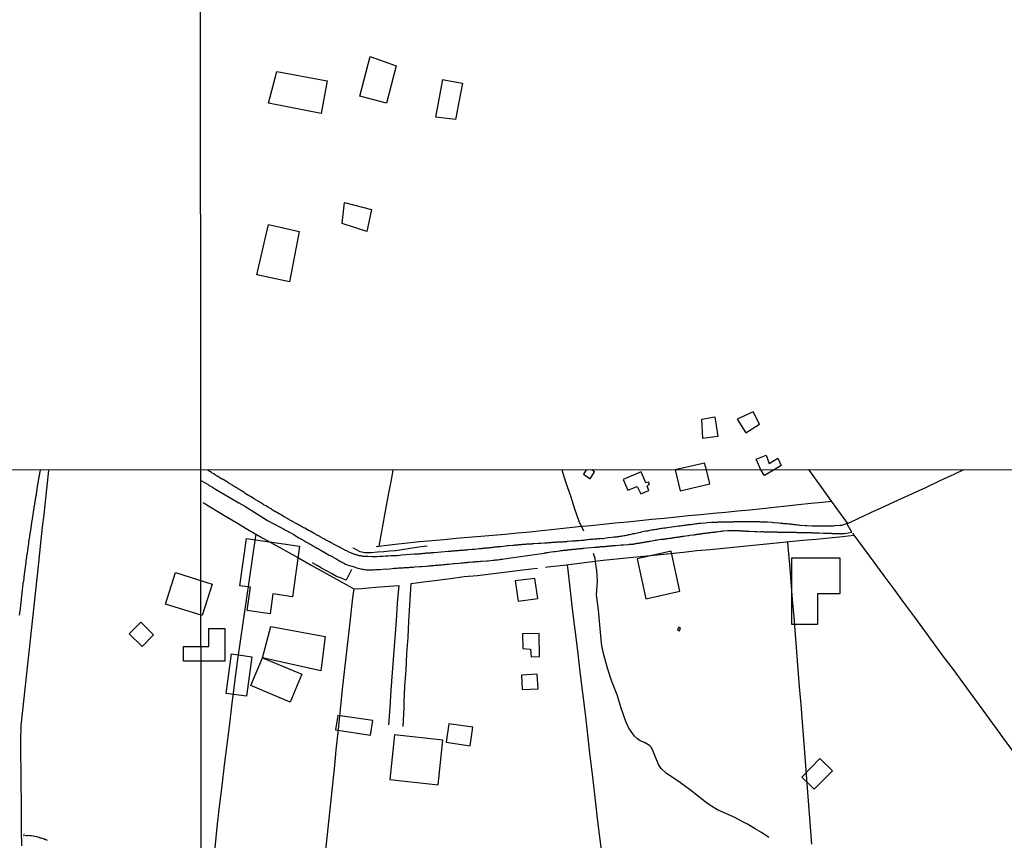
# Model space of a CAD drawing. Units: millimetres. Extents: x 192772 to 195184, y 1663204 to 1665982.
# Drawn here: x 193201 to 193495, y 1663652 to 1663896 of the extents above; entities that cross this region are included whole.
import ezdxf

# ---------------------------------------------------------------- set-up
doc = ezdxf.new("R2010")
doc.units = ezdxf.units.MM
for name, color, linetype in [('EDIFICACAO_REFERENCIAL', 30, 'Continuous'), ('IMAGEM', 7, 'Continuous'), ('V-ARROIO', 5, 'Continuous'), ('V-BUEIRO', 5, 'Continuous'), ('V-EDIFICACAO', 2, 'Continuous'), ('V-LOTE', 1, 'Continuous'), ('V-REFERENCIA', 80, 'Continuous'), ('V-TALVEGUE', 7, 'Continuous'), ('V-TESTADA', 5, 'Continuous'), ('V-VALETA', 6, 'Continuous'), ('X-LIMITE_1000', 7, 'Continuous')]:
    doc.layers.add(name, color=color, linetype=linetype)
picture_1 = doc.add_image_def('image1.jpg', size_in_pixel=(4018, 4624))

# ---------------------------------------------------------------- blocks, each defined once
blk = doc.blocks.new('305')
at = {"color": 0, "linetype": 'ByBlock', "lineweight": -2, "const_width": 0.05}
blk.add_lwpolyline([(0.73, 0.39, 0.60863), (-0.73, 0.38)], format="xyb", dxfattribs=at)

msp = doc.modelspace()

# ---------------------------------------------------------------- linework, layer by layer
at = {"layer": 'EDIFICACAO_REFERENCIAL'}
for points in [[(193305.99, 1663885.42), (193313.66, 1663882.63), (193310.87, 1663871.49), (193302.86, 1663873.58), (193305.99, 1663885.42)], [(193278.13, 1663880.89), (193293.11, 1663878.11), (193291.36, 1663868.36), (193275.69, 1663871.49), (193278.13, 1663880.89)], [(193327.94, 1663878.46), (193333.51, 1663877.41), (193331.42, 1663866.62), (193325.5, 1663867.32), (193327.6, 1663878.52)], [(193298.33, 1663841.91), (193306.34, 1663839.82), (193304.95, 1663833.21), (193297.63, 1663835.65), (193298.33, 1663841.91)], [(193275.69, 1663835.3), (193284.75, 1663833.21), (193281.96, 1663818.25), (193272.21, 1663820.33), (193275.66, 1663835.31)], [(193404.85, 1663777.28), (193408.72, 1663777.93), (193409.58, 1663772.13), (193405.07, 1663771.49), (193404.85, 1663777.28)], [(193415.38, 1663777.28), (193417.95, 1663773.21), (193422.04, 1663775.78), (193420.1, 1663779.43), (193415.38, 1663777.28)], [(193426.41, 1663762.15), (193423.46, 1663760.42), (193422.45, 1663762.15), (193420.97, 1663765.29), (193423.97, 1663766.55), (193424.91, 1663764.03), (193427.44, 1663765.61), (193428.44, 1663763.41), (193426.41, 1663762.15)], [(193406.2, 1663762.14), (193405.65, 1663764.19), (193396.83, 1663762.14), (193398.32, 1663755.92), (193407.18, 1663758.03)], [(193267.1, 1663727.59), (193269.08, 1663741.66), (193284.91, 1663739.43), (193282.79, 1663724.34), (193276.95, 1663725.16), (193276.12, 1663719.22), (193269.28, 1663720.18), (193270.26, 1663727.14), (193267.1, 1663727.59)], [(193388.16, 1663723.7), (193398.31, 1663725.94), (193395.67, 1663737.88), (193385.53, 1663735.64), (193388.16, 1663723.7)], [(193431.51, 1663716.17), (193439.4, 1663716.17), (193439.4, 1663725.32), (193446.03, 1663725.32), (193446.03, 1663735.86), (193431.51, 1663735.86), (193431.51, 1663716.17)], [(193244.95, 1663722.14), (193247.94, 1663731.55), (193258.83, 1663728.09), (193255.84, 1663718.68), (193244.95, 1663722.14)], [(193234.16, 1663713.22), (193237.56, 1663716.72), (193241.42, 1663712.97), (193238.02, 1663709.47), (193234.16, 1663713.22)], [(193257.91, 1663709.45), (193257.91, 1663714.88), (193262.65, 1663714.88), (193262.65, 1663705.1), (193250.31, 1663705.1), (193250.31, 1663709.45), (193257.91, 1663709.45)], [(193273.84, 1663706.15), (193276.35, 1663715.44), (193292.59, 1663712.46), (193291.24, 1663702.19), (193273.84, 1663706.15)], [(193263.02, 1663695.48), (193264.59, 1663707.25), (193270.64, 1663706.44), (193269.07, 1663694.67), (193263.02, 1663695.48)], [(193273.84, 1663706.15), (193285.61, 1663701.25), (193282.13, 1663692.91), (193270.36, 1663697.81), (193273.84, 1663706.15)], [(193328.61, 1663680.96), (193335.78, 1663679.9), (193336.55, 1663685.43), (193329.38, 1663686.43), (193328.61, 1663680.96)], [(193311.8, 1663669.82), (193326.23, 1663668.27), (193327.65, 1663681.56), (193313.22, 1663683.1), (193311.8, 1663669.82)], [(193440.04, 1663676.05), (193434.65, 1663670.57), (193438.35, 1663666.93), (193443.74, 1663672.4), (193440.04, 1663676.05)]]:
    msp.add_lwpolyline(points, close=True, dxfattribs=at)
at = {"layer": 'V-ARROIO'}
msp.add_lwpolyline([(193209.8, 1663651.68), (193209.5, 1663651.77), (193209.16, 1663651.9), (193208.86, 1663651.98), (193208.56, 1663652.11), (193208.18, 1663652.24), (193207.88, 1663652.3), (193207.58, 1663652.37), (193207.3, 1663652.5), (193206.9, 1663652.62), (193206.6, 1663652.71), (193204.89, 1663653.03), (193204.8, 1663653.05), (193204.5, 1663653.05), (193204.16, 1663653.09), (193203.82, 1663653.07), (193203.48, 1663653.07), (193202.5, 1663653.18)], dxfattribs=at)
at = {"layer": 'V-EDIFICACAO'}
msp.add_lwpolyline([(193370.39, 1663762.17), (193369.57, 1663760.89), (193371.47, 1663759.53), (193371.52, 1663759.51), (193372.87, 1663761.57), (193372.01, 1663762.17)], dxfattribs=at)
for points in [[(193381.36, 1663759.25), (193382.73, 1663756.09), (193385.55, 1663757.19), (193386.63, 1663754.98), (193388.99, 1663755.98), (193388.56, 1663757.32), (193389.24, 1663757.95), (193388.94, 1663758.47), (193388.14, 1663758.27), (193386.71, 1663761.58), (193381.36, 1663759.25)], [(193349.18, 1663729.11), (193349.18, 1663729.11), (193350.09, 1663723.03), (193355.89, 1663723.76), (193355.08, 1663729.8), (193349.18, 1663729.11)], [(193351.33, 1663713.22), (193351.5, 1663708.87), (193353.78, 1663708.73), (193353.95, 1663706.38), (193356.47, 1663706.46), (193356.31, 1663713.39), (193351.33, 1663713.22)], [(193397.99, 1663715.29), (193397.55, 1663714.35), (193398.15, 1663714.17), (193398.45, 1663715.07), (193397.99, 1663715.29)], [(193351.08, 1663700.89), (193351.31, 1663696.64), (193356.08, 1663696.88), (193355.74, 1663701.22), (193351.08, 1663700.89)], [(193296.34, 1663688.94), (193295.63, 1663684.65), (193306.1, 1663683.07), (193306.74, 1663687.38), (193296.34, 1663688.94)]]:
    msp.add_lwpolyline(points, close=True, dxfattribs=at)
at = {"layer": 'V-LOTE'}
for points in [[(193202.11, 1663650.03), (193202.07, 1663654.56), (193202.07, 1663659.09), (193202.03, 1663663.6), (193201.94, 1663668.11), (193201.9, 1663672.56), (193201.86, 1663677.01), (193201.82, 1663681.46), (193201.88, 1663685.91), (193202.36, 1663689.53), (193202.75, 1663693.19), (193203.14, 1663696.85), (193203.53, 1663700.51), (193203.92, 1663704.17), (193204.31, 1663707.83), (193204.76, 1663711.49), (193205.15, 1663715.17), (193205.54, 1663718.85), (193205.93, 1663722.53), (193206.3, 1663726.21), (193206.73, 1663729.89), (193207.1, 1663733.57), (193207.51, 1663737.45), (193207.92, 1663741.25), (193208.33, 1663745.05), (193208.74, 1663748.85), (193209.15, 1663752.64), (193209.56, 1663756.43), (193209.93, 1663760.16), (193210.15, 1663762.07)], [(193308.66, 1663739.43), (193309.64, 1663744.87), (193310.57, 1663749.8), (193311.44, 1663754.73), (193312.39, 1663759.66), (193312.8, 1663762.13)], [(193436.58, 1663762.21), (193436.8, 1663761.96), (193440.49, 1663756.88), (193443.34, 1663752.85), (193447.19, 1663747.67), (193448.24, 1663746.2), (193451, 1663747.44), (193455.16, 1663749.41), (193459.32, 1663751.3), (193463.46, 1663753.21), (193467.6, 1663755.12), (193471.74, 1663757.03), (193475.88, 1663758.94), (193480.02, 1663760.85)], [(193480.02, 1663760.85), (193482.93, 1663762.24)], [(193256.13, 1663752.39), (193256.5, 1663752.19), (193262.36, 1663748.66), (193265.91, 1663746.55), (193269.52, 1663744.38), (193273.23, 1663742.21), (193277.04, 1663740.1), (193280.81, 1663737.99), (193284.6, 1663735.88), (193288.39, 1663733.77), (193292.14, 1663731.66), (193295.89, 1663729.55), (193299.68, 1663727.44), (193301.09, 1663726.7), (193303.39, 1663726.82), (193307.53, 1663727.17), (193311.67, 1663727.46), (193314.48, 1663727.65)], [(193307.77, 1663739.33), (193313.41, 1663739.99), (193317.05, 1663740.4), (193320.69, 1663740.77), (193324.33, 1663741.1), (193327.97, 1663741.43), (193331.61, 1663741.76), (193335.25, 1663742.09), (193338.91, 1663742.38), (193342.57, 1663742.71), (193346.23, 1663743.02), (193349.87, 1663743.39), (193353.53, 1663743.7), (193357.17, 1663744.09), (193360.81, 1663744.48), (193364.45, 1663744.85), (193368.09, 1663745.22), (193371.73, 1663745.59), (193375.37, 1663745.96), (193379.01, 1663746.33), (193382.65, 1663746.7), (193386.29, 1663747.07), (193389.93, 1663747.44), (193393.57, 1663747.75), (193397.23, 1663748.12), (193400.89, 1663748.51), (193404.55, 1663748.84), (193408.19, 1663749.21), (193411.83, 1663749.56), (193415.47, 1663749.91), (193419.13, 1663750.26), (193422.77, 1663750.67), (193426.39, 1663751.02), (193430.01, 1663751.43), (193433.67, 1663751.8), (193437.27, 1663752.19), (193440.91, 1663752.54), (193443.34, 1663752.85)], [(193271.89, 1663742.99), (193271.72, 1663741.76), (193270.79, 1663735.64), (193269.9, 1663729.48), (193269.01, 1663723.34), (193268.14, 1663717.2), (193267.18, 1663711.06), (193266.29, 1663704.92), (193265.53, 1663698.76), (193264.77, 1663692.6), (193264.01, 1663686.44), (193263.25, 1663680.28), (193262.46, 1663674.12), (193261.72, 1663667.96), (193260.96, 1663661.8), (193260.22, 1663655.64), (193259.63, 1663649.42)], [(193358.18, 1663733.13), (193358.79, 1663733.23), (193363.55, 1663733.76), (193367.52, 1663734.25), (193371.47, 1663734.76), (193375.44, 1663735.21), (193379.41, 1663735.66), (193383.4, 1663736.05), (193387.39, 1663736.44), (193391.38, 1663736.81), (193395.35, 1663737.24), (193399.32, 1663737.65), (193403.29, 1663738.06), (193407.26, 1663738.45), (193411.23, 1663738.84), (193415.2, 1663739.23), (193419.17, 1663739.62), (193423.12, 1663740.03), (193427.09, 1663740.38), (193430.97, 1663740.79), (193434.92, 1663741.16), (193438.87, 1663741.53), (193442.82, 1663741.9), (193446.77, 1663742.27), (193450.08, 1663742.64)], [(193449.69, 1663743.38), (193450.08, 1663742.64), (193451.66, 1663740.65), (193456.09, 1663734.58), (193459.04, 1663730.58), (193462.01, 1663726.58), (193464.98, 1663722.58), (193467.95, 1663718.58), (193470.92, 1663714.58), (193473.81, 1663710.6), (193476.7, 1663706.62), (193479.69, 1663702.62), (193482.6, 1663698.62), (193485.57, 1663694.58), (193488.54, 1663690.54), (193491.51, 1663686.5), (193493.68, 1663683.52)], [(193437.6, 1663650.52), (193437.24, 1663655.67), (193436.77, 1663660.9), (193436.43, 1663666.09), (193436.01, 1663671.32), (193435.59, 1663676.55), (193435.19, 1663681.76), (193434.83, 1663686.97), (193434.41, 1663692.2), (193433.96, 1663697.43), (193433.56, 1663702.66), (193433.16, 1663707.89), (193432.76, 1663713.1), (193432.31, 1663718.31), (193431.84, 1663723.52), (193431.44, 1663728.73), (193431.02, 1663733.94), (193430.6, 1663739.15), (193430.47, 1663740.74)], [(193364.59, 1663733.89), (193364.75, 1663733.17), (193365.46, 1663727), (193366.2, 1663720.75), (193366.98, 1663714.5), (193367.78, 1663708.21), (193368.49, 1663701.96), (193369.27, 1663695.69), (193370, 1663689.42), (193370.78, 1663683.13), (193371.45, 1663676.9), (193372.25, 1663670.67), (193372.94, 1663664.44), (193373.63, 1663658.21), (193374.41, 1663651.98), (193375.17, 1663645.75), (193375.73, 1663641.03), (193376.59, 1663635.7), (193377.41, 1663630.33), (193378.23, 1663624.96), (193379.05, 1663619.59), (193379.89, 1663614.22), (193380.7, 1663609.3)], [(193318.13, 1663728.25), (193321.89, 1663728.74), (193325.92, 1663729.25), (193329.93, 1663729.78), (193333.94, 1663730.31), (193337.95, 1663730.66), (193341.92, 1663731.13), (193345.93, 1663731.6), (193349.92, 1663732.13), (193353.99, 1663732.62), (193355.85, 1663732.85)], [(193315.75, 1663685.65), (193316.08, 1663691.22), (193316.12, 1663692.83), (193316.34, 1663697.67), (193316.71, 1663702.51), (193316.91, 1663707.35), (193317.24, 1663712.18), (193317.49, 1663717.01), (193317.78, 1663721.82), (193318.07, 1663726.63), (193318.13, 1663728.25)], [(193301.04, 1663726.72), (193300.68, 1663723.96), (193299.65, 1663714.91), (193298.98, 1663708.86), (193298.31, 1663702.81), (193297.64, 1663696.76), (193296.99, 1663690.71), (193296.41, 1663684.7), (193295.76, 1663678.71), (193295.29, 1663674.04), (193294.82, 1663669.37), (193294.35, 1663664.7), (193293.85, 1663660.03), (193293.33, 1663655.36), (193292.86, 1663650.66), (193292.39, 1663645.96), (193291.92, 1663641.26), (193291.42, 1663636.56), (193290.97, 1663631.86), (193290.5, 1663627.16), (193289.96, 1663622.49), (193289.51, 1663617.79), (193289.14, 1663613.05), (193289.05, 1663611.53)], [(193314.48, 1663727.65), (193314.03, 1663722.42), (193313.7, 1663717.23), (193313.27, 1663712.06), (193312.9, 1663706.87), (193312.53, 1663701.68), (193312.16, 1663696.49), (193311.79, 1663691.3), (193311.42, 1663686.11)], [(193493.68, 1663683.52), (193494.07, 1663682.98), (193497.45, 1663678.42)]]:
    msp.add_lwpolyline(points, dxfattribs=at)
at = {"layer": 'V-REFERENCIA'}
for points in [[(193207.55, 1663762.07), (193207.45, 1663761.52), (193207.45, 1663761.35), (193207.43, 1663761.22), (193207.43, 1663761.09), (193207.38, 1663761.05), (193207.36, 1663760.92), (193207.36, 1663760.79), (193207.34, 1663760.62), (193207.3, 1663760.45), (193207.26, 1663760.28), (193207.24, 1663760.15), (193207.21, 1663759.98), (193207.17, 1663759.81), (193207.15, 1663759.64), (193207.11, 1663759.53), (193206.61, 1663756.49), (193206.57, 1663756.31), (193206.57, 1663756.13), (193206.55, 1663755.92), (193206.53, 1663755.75), (193206.49, 1663755.58), (193206.46, 1663755.41), (193206.44, 1663755.24), (193206.42, 1663755.07), (193206.38, 1663754.9), (193206.36, 1663754.72), (193206.36, 1663754.55), (193206.32, 1663754.38), (193206.27, 1663754.21), (193206.25, 1663754), (193206.23, 1663753.83), (193206.19, 1663753.66), (193206.14, 1663753.49), (193206.12, 1663753.31), (193206.1, 1663753.14), (193206.06, 1663752.97), (193206.02, 1663752.76), (193206, 1663752.59), (193205.97, 1663752.42), (193205.93, 1663752.25), (193205.91, 1663752.08), (193205.91, 1663752.01), (193205.87, 1663752.01), (193205.87, 1663751.9), (193205.87, 1663751.73), (193205.83, 1663751.52), (193205.78, 1663751.35), (193205.74, 1663751.18), (193205.74, 1663751.01), (193205.72, 1663750.84), (193205.7, 1663750.67), (193205.67, 1663750.49), (193205.65, 1663750.28), (193205.63, 1663750.11), (193205.59, 1663749.94), (193205.55, 1663749.77), (193205.53, 1663749.6), (193205.53, 1663749.53), (193205.08, 1663746.81), (193205.08, 1663746.71), (193205.03, 1663746.67), (193205.03, 1663746.56), (193205.01, 1663746.35), (193204.99, 1663746.14), (193204.93, 1663745.88), (193204.89, 1663745.67), (193204.89, 1663745.45), (193204.91, 1663745.3), (193204.86, 1663745.24), (193204.84, 1663745.19), (193204.82, 1663745.03), (193204.8, 1663744.81), (193204.78, 1663744.6), (193204.73, 1663744.38), (193204.69, 1663744.13), (193204.67, 1663743.91), (193204.65, 1663743.7), (193204.63, 1663743.57), (193204.56, 1663743.44), (193204.54, 1663743.31), (193204.54, 1663743.23), (193204.52, 1663743.02), (193204.48, 1663742.76), (193204.44, 1663742.55), (193204.42, 1663742.33), (193204.39, 1663742.12), (193204.35, 1663741.91), (193204.31, 1663741.69), (193204.29, 1663741.48), (193204.26, 1663741.27), (193204.22, 1663741.05), (193204.16, 1663740.84), (193204.16, 1663740.62), (193204.09, 1663740.37), (193204.1, 1663740.15), (193204.12, 1663740.05), (193203.95, 1663739.13), (193203.92, 1663738.79), (193203.88, 1663738.57), (193203.84, 1663738.36), (193203.82, 1663738.29), (193203.67, 1663737.16), (193203.62, 1663736.82), (193203.56, 1663736.57), (193203.56, 1663736.35), (193203.5, 1663736.14), (193203.47, 1663735.88), (193203.43, 1663735.67), (193203.43, 1663735.45), (193203.37, 1663735.24), (193203.37, 1663735.03), (193203.35, 1663734.81), (193203.35, 1663734.6), (193203.32, 1663734.39), (193203.28, 1663734.17), (193203.22, 1663733.96), (193203.22, 1663733.75), (193203.2, 1663733.53), (193203.15, 1663733.32), (193203.11, 1663733.1), (193203.09, 1663732.85), (193203.07, 1663732.63), (193203.03, 1663732.42), (193202.98, 1663732.16), (193202.96, 1663731.95), (193202.94, 1663731.74), (193202.9, 1663731.48), (193202.85, 1663731.27), (193202.83, 1663731.05), (193202.83, 1663730.84), (193202.79, 1663730.63), (193202.77, 1663730.41), (193202.73, 1663730.2), (193202.71, 1663729.99), (193202.71, 1663729.88), (193202.6, 1663728.92), (193202.52, 1663728.58), (193202.45, 1663728.34), (193202.34, 1663727.21), (193202.3, 1663726.87), (193202.26, 1663726.65), (193202.24, 1663726.44), (193202.24, 1663726.23), (193202.21, 1663726.01), (193202.17, 1663725.8), (193202.13, 1663725.58), (193202.11, 1663725.33), (193202.11, 1663725.11), (193202.07, 1663724.9), (193202.04, 1663724.64), (193201.98, 1663724.43), (193201.98, 1663724.22), (193201.96, 1663723.96), (193201.96, 1663723.75), (193201.94, 1663723.53), (193201.89, 1663723.32), (193201.89, 1663723.11), (193201.87, 1663722.89), (193201.83, 1663722.68), (193201.81, 1663722.47), (193201.79, 1663722.25), (193201.77, 1663722.04), (193201.77, 1663721.82), (193201.7, 1663721.57), (193201.7, 1663721.35), (193201.66, 1663721.14), (193201.64, 1663720.88), (193201.64, 1663720.67), (193201.6, 1663720.46), (193201.57, 1663720.2), (193201.56, 1663720.09), (193201.38, 1663718.79)], [(193255.51, 1663758.96), (193257.64, 1663757.77), (193257.92, 1663757.49), (193258.93, 1663756.96), (193259.84, 1663756.44), (193266.82, 1663752.29), (193268.58, 1663751.28), (193272.07, 1663749.17), (193275.34, 1663747.04), (193279.34, 1663744.95), (193279.51, 1663744.9), (193279.53, 1663744.82), (193279.71, 1663744.77), (193279.83, 1663744.69), (193279.88, 1663744.67), (193280.05, 1663744.56), (193280.39, 1663744.37), (193280.73, 1663744.17), (193281.07, 1663744), (193281.41, 1663743.83), (193281.73, 1663743.67), (193283.16, 1663742.83), (193283.56, 1663742.62), (193284.71, 1663741.92), (193285.2, 1663741.64), (193285.5, 1663741.47), (193285.84, 1663741.26), (193286.14, 1663741.11), (193286.48, 1663740.89), (193286.82, 1663740.72), (193287.16, 1663740.53), (193287.46, 1663740.36), (193287.8, 1663740.15), (193288.1, 1663740), (193288.44, 1663739.81), (193288.78, 1663739.6), (193289.12, 1663739.4), (193289.42, 1663739.23), (193289.76, 1663739.04), (193290.1, 1663738.85), (193290.29, 1663738.77), (193291.59, 1663737.98), (193292.06, 1663737.74), (193292.17, 1663737.68), (193293.27, 1663737.02), (193293.76, 1663736.76), (193294.06, 1663736.63), (193294.4, 1663736.42), (193294.7, 1663736.27), (193295.04, 1663736.06), (193295.34, 1663735.89), (193295.68, 1663735.7), (193295.98, 1663735.53), (193296.32, 1663735.31), (193296.66, 1663735.12), (193297, 1663734.95), (193297.3, 1663734.76), (193297.64, 1663734.59), (193297.94, 1663734.42), (193298.28, 1663734.25), (193298.62, 1663734.06), (193298.96, 1663733.91), (193299.07, 1663733.87), (193300.45, 1663733.4), (193300.86, 1663733.29), (193302.28, 1663732.87), (193302.8, 1663732.74), (193303.14, 1663732.65), (193303.48, 1663732.57), (193303.82, 1663732.5), (193304.16, 1663732.44), (193304.5, 1663732.42), (193304.84, 1663732.35), (193305.18, 1663732.35), (193305.52, 1663732.33), (193305.82, 1663732.31), (193306.16, 1663732.33), (193306.5, 1663732.33), (193306.84, 1663732.35), (193307.18, 1663732.37), (193307.52, 1663732.4), (193307.87, 1663732.42), (193308.21, 1663732.44), (193308.55, 1663732.48), (193308.89, 1663732.48), (193308.95, 1663732.46), (193310.46, 1663732.61), (193310.91, 1663732.59), (193312.47, 1663732.76), (193312.98, 1663732.8), (193313.32, 1663732.82), (193313.7, 1663732.84), (193314.04, 1663732.87), (193314.38, 1663732.89), (193314.72, 1663732.91), (193315.06, 1663732.93), (193315.41, 1663732.93), (193315.75, 1663732.97), (193316.09, 1663732.99), (193316.43, 1663733.01), (193316.77, 1663733.04), (193317.11, 1663733.06), (193317.45, 1663733.08), (193317.79, 1663733.1), (193318.13, 1663733.12), (193318.47, 1663733.14), (193318.81, 1663733.18), (193319.15, 1663733.21), (193319.3, 1663733.19), (193320.73, 1663733.31), (193321.24, 1663733.36), (193321.26, 1663733.36), (193322.73, 1663733.46), (193323.24, 1663733.5), (193323.58, 1663733.53), (193323.93, 1663733.57), (193324.27, 1663733.61), (193324.61, 1663733.63), (193324.95, 1663733.65), (193325.29, 1663733.7), (193325.63, 1663733.74), (193325.97, 1663733.74), (193326.31, 1663733.78), (193326.65, 1663733.82), (193326.99, 1663733.85), (193327.33, 1663733.87), (193327.67, 1663733.91), (193328.01, 1663733.95), (193328.36, 1663733.97), (193328.74, 1663733.99), (193329.08, 1663734.04), (193329.31, 1663734.04), (193330.78, 1663734.21), (193331.14, 1663734.21), (193332.53, 1663734.36), (193333.04, 1663734.42), (193333.38, 1663734.42), (193333.72, 1663734.46), (193334.06, 1663734.5), (193334.4, 1663734.55), (193334.75, 1663734.55), (193335.09, 1663734.59), (193335.43, 1663734.63), (193335.77, 1663734.68), (193336.11, 1663734.65), (193336.45, 1663734.68), (193336.79, 1663734.72), (193337.13, 1663734.74), (193337.47, 1663734.78), (193337.81, 1663734.8), (193338.15, 1663734.85), (193338.49, 1663734.87), (193338.84, 1663734.91), (193339.11, 1663734.89), (193340.71, 1663735.06), (193341.11, 1663735.06), (193342.5, 1663735.23), (193343.01, 1663735.27), (193343.35, 1663735.31), (193343.69, 1663735.34), (193344.03, 1663735.36), (193344.37, 1663735.4), (193344.71, 1663735.44), (193345.05, 1663735.48), (193345.4, 1663735.53), (193346.49, 1663735.73), (193357.79, 1663737.36), (193358.05, 1663737.4), (193358.35, 1663737.44), (193358.6, 1663737.49), (193358.9, 1663737.53), (193359.33, 1663737.59), (193360.58, 1663737.79), (193360.65, 1663737.81), (193361.07, 1663737.83), (193362.46, 1663738.05), (193362.52, 1663738.04), (193362.78, 1663738.06), (193363.07, 1663738.08), (193363.33, 1663738.13), (193363.63, 1663738.17), (193363.88, 1663738.19), (193364.18, 1663738.23), (193364.44, 1663738.25), (193364.69, 1663738.3), (193364.99, 1663738.34), (193365.25, 1663738.36), (193365.54, 1663738.4), (193365.8, 1663738.42), (193366.06, 1663738.45), (193366.35, 1663738.47), (193366.61, 1663738.49), (193366.91, 1663738.53), (193367.16, 1663738.53), (193367.46, 1663738.57), (193367.72, 1663738.59), (193367.97, 1663738.62), (193368.27, 1663738.66), (193368.53, 1663738.66), (193368.83, 1663738.7), (193369.08, 1663738.72), (193369.34, 1663738.74), (193369.52, 1663738.76), (193369.64, 1663738.8), (193372.81, 1663739.11), (193373, 1663739.09), (193373.26, 1663739.11), (193373.47, 1663739.13), (193373.68, 1663739.13), (193373.89, 1663739.17), (193374.11, 1663739.17), (193374.32, 1663739.21), (193374.53, 1663739.23), (193374.75, 1663739.26), (193374.96, 1663739.26), (193375.22, 1663739.28), (193375.43, 1663739.3), (193375.64, 1663739.32), (193375.85, 1663739.32), (193376.07, 1663739.34), (193376.28, 1663739.36), (193376.54, 1663739.38), (193376.75, 1663739.4), (193376.96, 1663739.43), (193377.22, 1663739.45), (193377.43, 1663739.47), (193377.64, 1663739.47), (193377.9, 1663739.51), (193378.11, 1663739.51), (193378.32, 1663739.55), (193378.58, 1663739.55), (193378.79, 1663739.55), (193379.09, 1663739.6), (193380.82, 1663739.75), (193380.88, 1663739.77), (193381.14, 1663739.77), (193381.48, 1663739.79), (193382.99, 1663739.92), (193383.05, 1663739.94), (193383.27, 1663739.96), (193383.48, 1663739.96), (193383.73, 1663740), (193383.95, 1663740), (193384.16, 1663740.04), (193384.37, 1663740.04), (193384.59, 1663740.09), (193384.8, 1663740.13), (193385.06, 1663740.17), (193385.27, 1663740.19), (193385.48, 1663740.26), (193385.69, 1663740.28), (193385.91, 1663740.32), (193386.12, 1663740.34), (193386.33, 1663740.38), (193386.55, 1663740.43), (193386.76, 1663740.47), (193387.02, 1663740.51), (193387.23, 1663740.51), (193387.44, 1663740.55), (193387.65, 1663740.6), (193387.87, 1663740.64), (193388.08, 1663740.68), (193388.34, 1663740.72), (193388.55, 1663740.77), (193388.76, 1663740.79), (193389.02, 1663740.83), (193389.23, 1663740.85), (193389.53, 1663740.92), (193390.91, 1663741.16), (193390.98, 1663741.17), (193391.19, 1663741.19), (193391.49, 1663741.24), (193392.74, 1663741.45), (193392.89, 1663741.45), (193393.11, 1663741.45), (193393.32, 1663741.49), (193393.58, 1663741.53), (193393.79, 1663741.58), (193394, 1663741.62), (193394.21, 1663741.62), (193394.43, 1663741.66), (193394.64, 1663741.7), (193394.85, 1663741.73), (193395.07, 1663741.75), (193395.28, 1663741.79), (193395.53, 1663741.83), (193395.75, 1663741.83), (193395.96, 1663741.87), (193396.17, 1663741.92), (193396.39, 1663741.94), (193396.6, 1663741.96), (193396.86, 1663742), (193397.07, 1663742.04), (193397.28, 1663742.09), (193397.54, 1663742.11), (193397.75, 1663742.13), (193397.96, 1663742.17), (193398.22, 1663742.22), (193398.43, 1663742.26), (193398.64, 1663742.26), (193398.9, 1663742.3), (193399.11, 1663742.34), (193399.41, 1663742.39), (193400.67, 1663742.56), (193400.77, 1663742.58), (193400.99, 1663742.6), (193401.29, 1663742.64), (193402.58, 1663742.82), (193402.73, 1663742.85), (193402.95, 1663742.88), (193403.16, 1663742.9), (193403.37, 1663742.94), (193403.59, 1663742.98), (193403.8, 1663742.98), (193404.05, 1663743.02), (193404.27, 1663743.07), (193404.48, 1663743.11), (193404.69, 1663743.11), (193404.91, 1663743.15), (193405.12, 1663743.2), (193405.38, 1663743.24), (193405.59, 1663743.24), (193405.8, 1663743.28), (193406.01, 1663743.3), (193406.23, 1663743.35), (193406.44, 1663743.37), (193406.65, 1663743.41), (193406.87, 1663743.41), (193407.08, 1663743.45), (193407.33, 1663743.47), (193407.55, 1663743.49), (193407.76, 1663743.54), (193407.97, 1663743.54), (193408.19, 1663743.58), (193408.4, 1663743.6), (193408.61, 1663743.62), (193408.83, 1663743.64), (193409.04, 1663743.66), (193409.34, 1663743.71), (193410.51, 1663743.88), (193410.66, 1663743.88), (193410.87, 1663743.9), (193411.17, 1663743.94), (193412.55, 1663744.05), (193412.57, 1663744.07), (193412.79, 1663744.07), (193413, 1663744.07), (193413.21, 1663744.07), (193413.43, 1663744.09), (193413.64, 1663744.09), (193413.9, 1663744.09), (193414.11, 1663744.09), (193414.32, 1663744.09), (193414.53, 1663744.11), (193414.75, 1663744.11), (193414.96, 1663744.09), (193415.17, 1663744.09), (193415.39, 1663744.09), (193415.6, 1663744.07), (193415.85, 1663744.05), (193416.07, 1663744.05), (193416.28, 1663744), (193416.49, 1663744), (193416.71, 1663744), (193416.92, 1663743.98), (193417.18, 1663743.96), (193417.39, 1663743.96), (193417.6, 1663743.94), (193417.81, 1663743.92), (193418.03, 1663743.92), (193418.24, 1663743.9), (193418.5, 1663743.88), (193418.77, 1663743.88), (193419.05, 1663743.83), (193420.48, 1663743.8), (193420.67, 1663743.79), (193420.88, 1663743.77), (193421.18, 1663743.77), (193422.39, 1663743.71), (193422.42, 1663743.73), (193422.63, 1663743.75), (193422.84, 1663743.75), (193423.05, 1663743.73), (193423.27, 1663743.71), (193423.48, 1663743.71), (193423.69, 1663743.71), (193423.91, 1663743.71), (193424.12, 1663743.71), (193424.37, 1663743.71), (193424.59, 1663743.71), (193424.8, 1663743.69), (193425.01, 1663743.69), (193425.23, 1663743.69), (193425.44, 1663743.69), (193425.7, 1663743.66), (193425.91, 1663743.66), (193426.12, 1663743.66), (193426.33, 1663743.66), (193426.55, 1663743.66), (193426.76, 1663743.66), (193426.97, 1663743.64), (193427.19, 1663743.64), (193427.4, 1663743.62), (193427.65, 1663743.62), (193427.87, 1663743.62), (193428.08, 1663743.62), (193428.29, 1663743.62), (193428.51, 1663743.62), (193428.72, 1663743.62), (193428.93, 1663743.62), (193429.27, 1663743.6), (193430.57, 1663743.54), (193430.68, 1663743.56), (193430.89, 1663743.56), (193431.23, 1663743.56), (193432.74, 1663743.58), (193432.89, 1663743.54), (193433.11, 1663743.52), (193433.32, 1663743.49), (193433.53, 1663743.49), (193433.75, 1663743.49), (193433.96, 1663743.49), (193434.22, 1663743.49), (193434.43, 1663743.49), (193434.64, 1663743.49), (193434.85, 1663743.49), (193435.07, 1663743.49), (193435.28, 1663743.47), (193435.49, 1663743.45), (193435.71, 1663743.45), (193435.92, 1663743.45), (193436.17, 1663743.45), (193436.39, 1663743.45), (193436.6, 1663743.45), (193436.81, 1663743.45), (193437.03, 1663743.45), (193437.24, 1663743.43), (193437.5, 1663743.43), (193437.71, 1663743.41), (193437.92, 1663743.41), (193438.13, 1663743.41), (193438.35, 1663743.41), (193438.56, 1663743.41), (193438.77, 1663743.37), (193438.99, 1663743.37), (193439.2, 1663743.37), (193439.41, 1663743.37), (193439.75, 1663743.37), (193441.05, 1663743.29), (193441.2, 1663743.3), (193441.46, 1663743.28), (193441.8, 1663743.28), (193443.18, 1663743.24), (193443.37, 1663743.24), (193443.59, 1663743.2), (193443.8, 1663743.2), (193444.06, 1663743.2), (193444.27, 1663743.2), (193444.48, 1663743.2), (193444.69, 1663743.17), (193444.91, 1663743.15), (193445.12, 1663743.15), (193445.33, 1663743.15), (193445.55, 1663743.15), (193445.76, 1663743.15), (193446.02, 1663743.15), (193446.14, 1663743.13), (193446.23, 1663743.11), (193446.44, 1663743.11), (193446.7, 1663743.15), (193446.91, 1663743.15), (193447.12, 1663743.15), (193447.39, 1663743.15), (193449.52, 1663743.53), (193448.08, 1663746.18), (193447.8, 1663746.05), (193446.46, 1663745.59), (193446.02, 1663745.58), (193444.42, 1663745.42), (193444.35, 1663745.43), (193444.01, 1663745.41), (193443.67, 1663745.41), (193443.33, 1663745.41), (193442.99, 1663745.41), (193442.65, 1663745.41), (193442.31, 1663745.41), (193441.97, 1663745.41), (193441.63, 1663745.37), (193441.29, 1663745.37), (193440.95, 1663745.37), (193440.61, 1663745.37), (193440.26, 1663745.37), (193439.92, 1663745.37), (193439.58, 1663745.37), (193439.24, 1663745.37), (193438.9, 1663745.37), (193438.56, 1663745.37), (193438.22, 1663745.37), (193437.71, 1663745.37), (193436.15, 1663745.46), (193435.71, 1663745.45), (193434.15, 1663745.56), (193434, 1663745.6), (193433.66, 1663745.62), (193433.32, 1663745.67), (193432.98, 1663745.71), (193432.68, 1663745.75), (193432.34, 1663745.79), (193432, 1663745.84), (193431.66, 1663745.88), (193431.32, 1663745.92), (193430.98, 1663745.96), (193430.64, 1663745.96), (193430.3, 1663746.01), (193429.96, 1663746.03), (193429.61, 1663746.05), (193429.27, 1663746.09), (193428.93, 1663746.13), (193428.59, 1663746.13), (193428.25, 1663746.18), (193427.74, 1663746.22), (193426.4, 1663746.35), (193426.21, 1663746.35), (193425.7, 1663746.41), (193424.35, 1663746.52), (193424.12, 1663746.54), (193423.78, 1663746.56), (193423.44, 1663746.58), (193423.1, 1663746.6), (193422.76, 1663746.6), (193422.42, 1663746.6), (193422.07, 1663746.63), (193421.73, 1663746.65), (193421.39, 1663746.67), (193421.05, 1663746.69), (193420.71, 1663746.67), (193420.37, 1663746.67), (193420.03, 1663746.67), (193419.69, 1663746.67), (193419.35, 1663746.67), (193419.01, 1663746.67), (193418.67, 1663746.65), (193418.33, 1663746.65), (193417.81, 1663746.65), (193416.47, 1663746.65), (193416.41, 1663746.65), (193415.9, 1663746.65), (193414.38, 1663746.61), (193414.15, 1663746.6), (193413.81, 1663746.6), (193413.47, 1663746.6), (193413.13, 1663746.6), (193412.79, 1663746.6), (193412.45, 1663746.6), (193412.11, 1663746.6), (193411.77, 1663746.6), (193411.42, 1663746.6), (193411.08, 1663746.58), (193410.74, 1663746.56), (193410.4, 1663746.54), (193410.06, 1663746.52), (193409.72, 1663746.52), (193409.38, 1663746.48), (193409, 1663746.48), (193408.66, 1663746.48), (193408.31, 1663746.43), (193407.8, 1663746.41), (193406.42, 1663746.31), (193406.4, 1663746.33), (193405.89, 1663746.3), (193404.42, 1663746.2), (193404.23, 1663746.16), (193403.88, 1663746.11), (193403.54, 1663746.07), (193403.2, 1663746.01), (193402.86, 1663745.96), (193402.52, 1663745.94), (193402.18, 1663745.88), (193401.84, 1663745.84), (193401.5, 1663745.79), (193401.12, 1663745.75), (193400.77, 1663745.71), (193400.43, 1663745.67), (193400.09, 1663745.62), (193399.75, 1663745.58), (193399.41, 1663745.54), (193399.07, 1663745.5), (193398.73, 1663745.45), (193398.39, 1663745.41), (193397.88, 1663745.33), (193396.62, 1663745.2), (193396.39, 1663745.15), (193395.88, 1663745.07), (193394.49, 1663744.86), (193394.47, 1663744.86), (193394.13, 1663744.81), (193393.79, 1663744.77), (193393.45, 1663744.73), (193393.11, 1663744.69), (193392.77, 1663744.64), (193392.43, 1663744.6), (193392.08, 1663744.52), (193391.74, 1663744.47), (193391.4, 1663744.39), (193391.06, 1663744.35), (193390.72, 1663744.3), (193390.38, 1663744.22), (193390.04, 1663744.17), (193389.7, 1663744.13), (193389.32, 1663744.05), (193388.97, 1663743.98), (193388.63, 1663743.92), (193388.12, 1663743.83), (193386.78, 1663743.54), (193386.55, 1663743.49), (193386.04, 1663743.41), (193384.78, 1663743.11), (193384.71, 1663743.11), (193384.37, 1663743.05), (193384.03, 1663742.98), (193383.69, 1663742.85), (193383.35, 1663742.77), (193383.01, 1663742.73), (193382.67, 1663742.64), (193382.33, 1663742.56), (193381.99, 1663742.47), (193381.65, 1663742.43), (193381.31, 1663742.39), (193380.97, 1663742.34), (193380.63, 1663742.28), (193380.28, 1663742.24), (193379.94, 1663742.2), (193379.6, 1663742.15), (193379.26, 1663742.13), (193378.92, 1663742.09), (193378.58, 1663742.04), (193378.11, 1663742), (193376.9, 1663741.88), (193376.79, 1663741.87), (193376.28, 1663741.83), (193375.36, 1663741.62), (193375.09, 1663741.62), (193374.75, 1663741.64), (193374.41, 1663741.62), (193374.06, 1663741.6), (193373.72, 1663741.58), (193373.38, 1663741.53), (193373.04, 1663741.51), (193372.7, 1663741.47), (193372.36, 1663741.43), (193372.02, 1663741.39), (193371.68, 1663741.39), (193371.34, 1663741.34), (193370.96, 1663741.28), (193370.61, 1663741.26), (193370.27, 1663741.22), (193369.93, 1663741.22), (193369.59, 1663741.13), (193369.25, 1663741.09), (193368.91, 1663741.09), (193368.18, 1663741.01), (193367.12, 1663740.94), (193366.93, 1663740.9), (193366.7, 1663740.92), (193366.44, 1663740.89), (193366.1, 1663740.87), (193364.8, 1663740.79), (193364.69, 1663740.77), (193364.44, 1663740.72), (193364.22, 1663740.72), (193364.01, 1663740.72), (193363.76, 1663740.68), (193363.54, 1663740.68), (193363.33, 1663740.64), (193363.07, 1663740.64), (193362.86, 1663740.64), (193362.61, 1663740.6), (193362.35, 1663740.6), (193362.14, 1663740.58), (193361.88, 1663740.55), (193361.63, 1663740.55), (193361.41, 1663740.51), (193361.16, 1663740.51), (193360.94, 1663740.51), (193360.73, 1663740.47), (193360.48, 1663740.47), (193360.26, 1663740.47), (193360.05, 1663740.45), (193359.79, 1663740.43), (193359.58, 1663740.43), (193359.37, 1663740.38), (193359.11, 1663740.38), (193358.9, 1663740.36), (193358.64, 1663740.34), (193358.39, 1663740.34), (193358.05, 1663740.3), (193356.79, 1663740.22), (193356.51, 1663740.21), (193356.3, 1663740.19), (193356, 1663740.17), (193354.66, 1663740.05), (193354.6, 1663740.06), (193354.38, 1663740.06), (193354.17, 1663740.04), (193353.92, 1663740.04), (193353.7, 1663740), (193353.49, 1663740), (193353.23, 1663740), (193353.02, 1663739.96), (193352.77, 1663739.96), (193352.51, 1663739.96), (193352.3, 1663739.91), (193352.04, 1663739.91), (193351.79, 1663739.87), (193351.57, 1663739.87), (193351.32, 1663739.87), (193351.1, 1663739.83), (193350.89, 1663739.83), (193350.64, 1663739.83), (193350.42, 1663739.79), (193350.21, 1663739.79), (193349.95, 1663739.74), (193349.74, 1663739.74), (193349.53, 1663739.7), (193349.27, 1663739.68), (193349.06, 1663739.66), (193348.8, 1663739.62), (193348.46, 1663739.62), (193347.12, 1663739.45), (193347.01, 1663739.45), (193346.76, 1663739.45), (193346.42, 1663739.4), (193344.95, 1663739.24), (193344.84, 1663739.23), (193344.59, 1663739.23), (193344.37, 1663739.19), (193344.12, 1663739.15), (193343.9, 1663739.15), (193343.69, 1663739.11), (193343.44, 1663739.11), (193343.22, 1663739.06), (193343.01, 1663739.06), (193342.75, 1663739.02), (193342.54, 1663738.98), (193342.29, 1663738.98), (193342.03, 1663738.94), (193341.82, 1663738.94), (193341.56, 1663738.89), (193341.31, 1663738.89), (193341.09, 1663738.85), (193340.84, 1663738.83), (193340.62, 1663738.81), (193340.41, 1663738.76), (193340.16, 1663738.76), (193339.94, 1663738.72), (193339.73, 1663738.72), (193339.47, 1663738.68), (193339.26, 1663738.68), (193339.05, 1663738.64), (193338.79, 1663738.64), (193338.45, 1663738.59), (193337.02, 1663738.43), (193336.88, 1663738.42), (193336.66, 1663738.4), (193336.36, 1663738.38), (193334.98, 1663738.26), (193334.75, 1663738.25), (193334.53, 1663738.23), (193334.28, 1663738.21), (193334.06, 1663738.19), (193333.85, 1663738.17), (193333.6, 1663738.13), (193333.38, 1663738.13), (193333.17, 1663738.11), (193332.91, 1663738.11), (193332.7, 1663738.09), (193332.45, 1663738.06), (193332.19, 1663738.04), (193331.98, 1663738.02), (193331.72, 1663738.02), (193331.47, 1663737.98), (193331.25, 1663737.96), (193331, 1663737.93), (193330.78, 1663737.93), (193330.57, 1663737.89), (193330.32, 1663737.89), (193330.1, 1663737.89), (193329.89, 1663737.85), (193329.63, 1663737.85), (193329.42, 1663737.83), (193329.21, 1663737.83), (193329.17, 1663737.8), (193325.05, 1663737.45), (193324.99, 1663737.44), (193324.78, 1663737.44), (193324.52, 1663737.4), (193324.27, 1663737.4), (193324.05, 1663737.36), (193323.8, 1663737.36), (193323.58, 1663737.32), (193323.37, 1663737.32), (193323.12, 1663737.3), (193322.9, 1663737.27), (193322.69, 1663737.27), (193322.43, 1663737.23), (193322.22, 1663737.23), (193321.97, 1663737.19), (193321.71, 1663737.19), (193321.5, 1663737.15), (193321.24, 1663737.15), (193320.99, 1663737.1), (193320.77, 1663737.1), (193320.52, 1663737.06), (193320.3, 1663737.06), (193320.09, 1663737.04), (193319.84, 1663737.02), (193319.62, 1663737), (193319.41, 1663736.98), (193319.15, 1663736.97), (193315.3, 1663736.67), (193314.84, 1663736.65), (193314.02, 1663736.53), (193313.14, 1663736.5), (193312.26, 1663736.47), (193311.38, 1663736.44), (193310.5, 1663736.41), (193309.64, 1663736.36), (193308.8, 1663736.29), (193308.04, 1663736.22), (193307.16, 1663736.23), (193306.93, 1663736.25), (193306.59, 1663736.25), (193305.29, 1663736.3), (193305.1, 1663736.29), (193304.84, 1663736.32), (193304.59, 1663736.32), (193304.37, 1663736.34), (193304.16, 1663736.36), (193303.9, 1663736.36), (193303.69, 1663736.4), (193303.43, 1663736.42), (193303.18, 1663736.49), (193302.97, 1663736.51), (193302.71, 1663736.55), (193302.46, 1663736.63), (193302.24, 1663736.68), (193301.99, 1663736.74), (193301.77, 1663736.81), (193301.56, 1663736.87), (193301.3, 1663736.96), (193301.09, 1663737.02), (193300.88, 1663737.08), (193300.62, 1663737.19), (193300.41, 1663737.27), (193300.15, 1663737.4), (193299.9, 1663737.51), (193299.69, 1663737.61), (193299.43, 1663737.74), (193299.18, 1663737.87), (193298.96, 1663737.96), (193298.62, 1663738.13), (193297.24, 1663738.87), (193297.17, 1663738.91), (193296.96, 1663739), (193296.62, 1663739.19), (193295.4, 1663739.83), (193295.26, 1663739.91), (193295.04, 1663740.02), (193294.79, 1663740.17), (193294.57, 1663740.28), (193294.36, 1663740.38), (193294.11, 1663740.51), (193293.8, 1663740.66), (193293.53, 1663740.83), (193293.3, 1663740.96), (193293.08, 1663741.07), (193292.83, 1663741.19), (193292.61, 1663741.32), (193292.4, 1663741.43), (193292.15, 1663741.58), (193291.93, 1663741.66), (193291.72, 1663741.79), (193291.46, 1663741.92), (193291.25, 1663742.04), (193291.04, 1663742.2), (193290.78, 1663742.34), (193290.57, 1663742.45), (193290.36, 1663742.58), (193290.1, 1663742.71), (193289.89, 1663742.83), (193289.68, 1663742.94), (193289.29, 1663743.15), (193288.12, 1663743.84), (193287.93, 1663743.94), (193287.59, 1663744.11), (193286.46, 1663744.73), (193286.44, 1663744.75), (193286.18, 1663744.88), (193285.97, 1663744.98), (193285.76, 1663745.11), (193285.5, 1663745.24), (193285.29, 1663745.37), (193285.03, 1663745.52), (193284.78, 1663745.67), (193284.56, 1663745.77), (193284.31, 1663745.92), (193284.09, 1663746.05), (193283.88, 1663746.18), (193283.63, 1663746.3), (193283.41, 1663746.43), (193283.2, 1663746.54), (193282.94, 1663746.69), (193282.73, 1663746.82), (193282.52, 1663746.92), (193282.26, 1663747.07), (193282.05, 1663747.2), (193281.81, 1663747.31), (193281.56, 1663747.46), (193281.26, 1663747.63), (193281.03, 1663747.78), (193280.81, 1663747.9), (193280.45, 1663748.09), (193279.39, 1663748.78), (193279.2, 1663748.86), (193278.81, 1663749.05), (193277.64, 1663749.74), (193277.58, 1663749.76), (193277.36, 1663749.88), (193277.04, 1663750.08), (193276.75, 1663750.27), (193276.51, 1663750.42), (193276.23, 1663750.59), (193275.98, 1663750.74), (193275.75, 1663750.91), (193275.53, 1663751.01), (193275.32, 1663751.16), (193275.06, 1663751.29), (193274.85, 1663751.42), (193274.64, 1663751.52), (193274.38, 1663751.67), (193274.17, 1663751.82), (193273.93, 1663751.95), (193273.7, 1663752.1), (193273.42, 1663752.27), (193273.19, 1663752.42), (193272.91, 1663752.59), (193272.66, 1663752.74), (193272.42, 1663752.89), (193272.21, 1663753.02), (193272, 1663753.14), (193271.74, 1663753.31), (193271.4, 1663753.53), (193270.27, 1663754.25), (193270.08, 1663754.34), (193269.74, 1663754.55), (193268.65, 1663755.15), (193268.63, 1663755.17), (193268.4, 1663755.38), (193268.1, 1663755.55), (193267.86, 1663755.72), (193267.58, 1663755.87), (193267.37, 1663756.02), (193267.1, 1663756.19), (193266.82, 1663756.36), (193266.54, 1663756.53), (193266.29, 1663756.7), (193266.05, 1663756.85), (193265.82, 1663757), (193265.61, 1663757.11), (193265.35, 1663757.25), (193265.1, 1663757.42), (193264.88, 1663757.57), (193264.63, 1663757.72), (193264.41, 1663757.85), (193264.2, 1663757.98), (193263.95, 1663758.13), (193263.73, 1663758.28), (193263.39, 1663758.49), (193262.13, 1663759.24), (193262.03, 1663759.28), (193261.66, 1663759.51), (193260.34, 1663760.3), (193260.17, 1663760.41), (193259.94, 1663760.58), (193259.73, 1663760.7), (193259.47, 1663760.85), (193259.17, 1663761.02), (193258.9, 1663761.21), (193258.62, 1663761.39), (193258.34, 1663761.56), (193258.15, 1663761.71), (193258.08, 1663761.74), (193257.58, 1663762.1)]]:
    msp.add_lwpolyline(points, dxfattribs=at)
at = {"layer": 'V-TALVEGUE'}
for points in [[(193369.67, 1663743.89), (193368.26, 1663746.79), (193366.98, 1663750.45), (193365.74, 1663754.27), (193364.35, 1663758.19), (193363.23, 1663762.05), (193363.15, 1663762.16)], [(193424.75, 1663652.57), (193422.58, 1663654.01), (193420.53, 1663655.25), (193418.42, 1663656.49), (193416.48, 1663657.49), (193414.64, 1663658.49), (193409.52, 1663660.82), (193407.2, 1663662.13), (193405.71, 1663663.25), (193401.9, 1663666.2), (193398.05, 1663669.13), (193394.26, 1663671.62), (193392.71, 1663673.11), (193391.86, 1663674.31), (193390.39, 1663677.99), (193389.75, 1663679.42), (193389.27, 1663679.94), (193387.72, 1663680.82), (193386.42, 1663681.37), (193385.67, 1663681.91), (193384.72, 1663682.73), (193383.02, 1663685.14), (193382.15, 1663687.09), (193380.74, 1663691.09), (193379.58, 1663695.09), (193377.97, 1663699.09), (193376.67, 1663703.05), (193375.59, 1663707.03), (193375.03, 1663709.7), (193374.82, 1663711.55), (193374.39, 1663715.97), (193374, 1663720.39), (193373.46, 1663724.85), (193373.75, 1663728.93), (193373.52, 1663732.27), (193373.19, 1663733.95), (193373.02, 1663735.7), (193372.55, 1663737.23)]]:
    msp.add_lwpolyline(points, dxfattribs=at)
at = {"layer": 'V-TESTADA'}
for points in [[(193202.11, 1663650.03), (193202.07, 1663654.56), (193202.07, 1663659.09), (193202.03, 1663663.6), (193201.94, 1663668.11), (193201.9, 1663672.56), (193201.86, 1663677.01), (193201.82, 1663681.46), (193201.88, 1663685.91), (193202.36, 1663689.53), (193202.75, 1663693.19), (193203.14, 1663696.85), (193203.53, 1663700.51), (193203.92, 1663704.17), (193204.31, 1663707.83), (193204.76, 1663711.49), (193205.15, 1663715.17), (193205.54, 1663718.85), (193205.93, 1663722.53), (193206.3, 1663726.21), (193206.73, 1663729.89), (193207.1, 1663733.57), (193207.51, 1663737.45), (193207.92, 1663741.25), (193208.33, 1663745.05), (193208.74, 1663748.85), (193209.15, 1663752.64), (193209.56, 1663756.43), (193209.93, 1663760.16), (193210.15, 1663762.07)], [(193256.13, 1663752.39), (193256.5, 1663752.19), (193262.36, 1663748.66), (193265.91, 1663746.55), (193269.52, 1663744.38), (193273.23, 1663742.21), (193277.04, 1663740.1), (193280.81, 1663737.99), (193284.6, 1663735.88), (193288.39, 1663733.77), (193292.14, 1663731.66), (193295.89, 1663729.55), (193299.68, 1663727.44), (193301.09, 1663726.7), (193303.39, 1663726.82), (193307.53, 1663727.17), (193311.67, 1663727.46), (193314.48, 1663727.65)], [(193307.77, 1663739.33), (193313.41, 1663739.99), (193317.05, 1663740.4), (193320.69, 1663740.77), (193324.33, 1663741.1), (193327.97, 1663741.43), (193331.61, 1663741.76), (193335.25, 1663742.09), (193338.91, 1663742.38), (193342.57, 1663742.71), (193346.23, 1663743.02), (193349.87, 1663743.39), (193353.53, 1663743.7), (193357.17, 1663744.09), (193360.81, 1663744.48), (193364.45, 1663744.85), (193368.09, 1663745.22), (193371.73, 1663745.59), (193375.37, 1663745.96), (193379.01, 1663746.33), (193382.65, 1663746.7), (193386.29, 1663747.07), (193389.93, 1663747.44), (193393.57, 1663747.75), (193397.23, 1663748.12), (193400.89, 1663748.51), (193404.55, 1663748.84), (193408.19, 1663749.21), (193411.83, 1663749.56), (193415.47, 1663749.91), (193419.13, 1663750.26), (193422.77, 1663750.67), (193426.39, 1663751.02), (193430.01, 1663751.43), (193433.67, 1663751.8), (193437.27, 1663752.19), (193440.91, 1663752.54), (193443.34, 1663752.85)], [(193358.18, 1663733.13), (193358.79, 1663733.23), (193363.55, 1663733.76), (193367.52, 1663734.25), (193371.47, 1663734.76), (193375.44, 1663735.21), (193379.41, 1663735.66), (193383.4, 1663736.05), (193387.39, 1663736.44), (193391.38, 1663736.81), (193395.35, 1663737.24), (193399.32, 1663737.65), (193403.29, 1663738.06), (193407.26, 1663738.45), (193411.23, 1663738.84), (193415.2, 1663739.23), (193419.17, 1663739.62), (193423.12, 1663740.03), (193427.09, 1663740.38), (193430.97, 1663740.79), (193434.92, 1663741.16), (193438.87, 1663741.53), (193442.82, 1663741.9), (193446.77, 1663742.27), (193450.08, 1663742.64)], [(193318.13, 1663728.25), (193321.89, 1663728.74), (193325.92, 1663729.25), (193329.93, 1663729.78), (193333.94, 1663730.31), (193337.95, 1663730.66), (193341.92, 1663731.13), (193345.93, 1663731.6), (193349.92, 1663732.13), (193353.99, 1663732.62), (193355.85, 1663732.85)], [(193493.68, 1663683.52), (193494.07, 1663682.98), (193497.45, 1663678.42)]]:
    msp.add_lwpolyline(points, dxfattribs=at)
at = {"layer": 'V-VALETA'}
for points in [[(193322.98, 1663739.36), (193321.16, 1663739.18), (193319.22, 1663738.94), (193317.32, 1663738.63), (193315.41, 1663738.32), (193313.5, 1663738.05), (193311.76, 1663737.88), (193309.99, 1663737.71), (193308.12, 1663737.62), (193306.26, 1663737.45), (193304.4, 1663737.39), (193303.02, 1663737.75), (193301.92, 1663738.31), (193301.21, 1663738.7), (193300.83, 1663738.84)], [(193300.37, 1663732.48), (193298.94, 1663729.44), (193298.7, 1663729.26), (193297.42, 1663729.83), (193295.92, 1663730.4), (193294.45, 1663731.21), (193292.95, 1663732.02), (193291.47, 1663732.84), (193290.12, 1663733.65), (193288.74, 1663734.41)]]:
    msp.add_lwpolyline(points, dxfattribs=at)
at = {"layer": 'X-LIMITE_1000'}
for p, q in [((193255.85, 1663207.77), (193254.15, 1665979.2)), ((195182.51, 1663763.12), (192773.76, 1663761.8))]:
    msp.add_line(p, q, dxfattribs=at)

# ---------------------------------------------------------------- block references
at = {"layer": 'V-BUEIRO', "xscale": 0.99999780749931, "yscale": 0.99999780749931, "zscale": 0.99999780749931, "rotation": 80}
msp.add_blockref('305', (193203.32, 1663653.06), dxfattribs=at)

# ---------------------------------------------------------------- referenced raster images: frames only (the image files are external)
at = {"layer": 'IMAGEM'}
image = msp.add_image(picture_1, insert=(192773.02, 1663207.51), size_in_units=(2410.93, 2774.55), dxfattribs=at)
image.dxf.flags = 7

doc.saveas('drawing.dxf')
